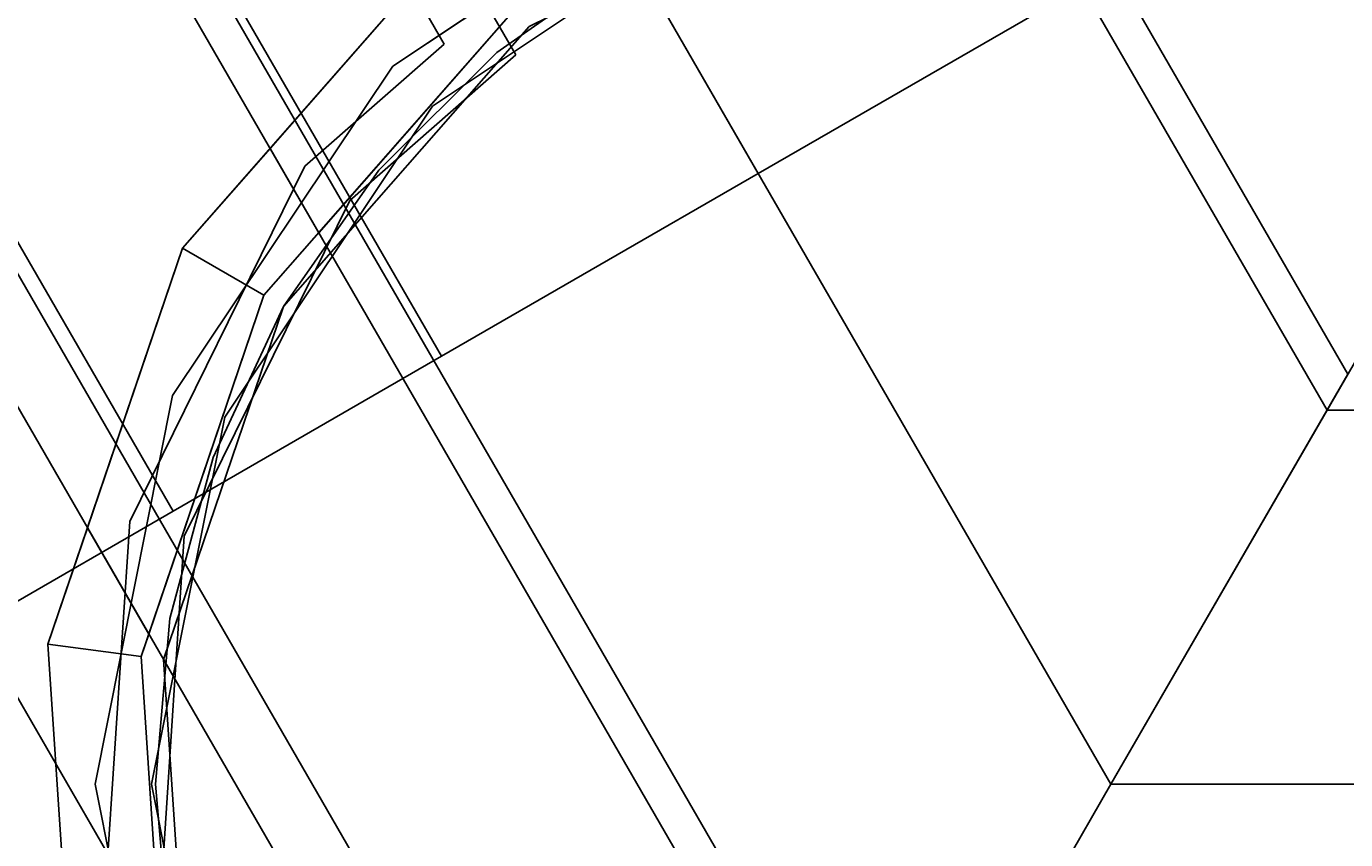
# Model space of a CAD drawing. Extents: x -4038 to 3600, y -5121 to 4550.
# Drawn here: x -845 to -775, y -1367 to -1324 of the extents above; entities that cross this region are included whole.
import ezdxf

# ---------------------------------------------------------------- set-up
doc = ezdxf.new("R2010")
doc.units = 0
doc.layers.get('0').update_dxf_attribs({"linetype": 'CONTINUOUS'})
for name, color, linetype in [('010', 4, 'CONTINUOUS'), ('1', 7, 'CONTINUOUS'), ('EINBETONIERTE_PFOSTEN__ADL', 4, 'CONTINUOUS')]:
    doc.layers.add(name, color=color, linetype=linetype)
doc.dimstyles.get("Standard").update_dxf_attribs({"dimtxt": 0.18, "dimasz": 0.18, "dimexe": 0.18, "dimexo": 0.0625, "dimgap": 0.09, "dimtad": 0, "dimtih": 1, "dimtoh": 1, "dimzin": 0, "dimcen": 0.09, "dimazin": 3, "dimtfac": 1, "dimtofl": 0, "dimtmove": 0, "dimatfit": 3})

# ---------------------------------------------------------------- blocks, each defined once
blk = doc.blocks.new('DIMENSION3')
at = {"layer": '010', "color": 4}
for p, q in [((-787.5, -1376.490011), (-787.5, -1990.834336)), ((787.5, -1376.490011), (787.5, -1990.834336))]:
    blk.add_line(p, q, dxfattribs=at)
at = {"layer": '010', "color": 3}
for p, q in [((-713.639418, -1940.310723), (-787.5, -1953.334336)), ((-713.639418, -1966.35795), (-713.639418, -1940.310723)), ((787.5, -1953.334336), (713.639419, -1940.310723)), ((713.639419, -1940.310723), (713.639419, -1966.35795)), ((-787.5, -1953.334336), (-98.4375, -1953.334336)), ((-787.5, -1953.334336), (-713.639418, -1966.35795)), ((98.4375, -1953.334336), (787.5, -1953.334336)), ((713.639419, -1966.35795), (787.5, -1953.334336))]:
    blk.add_line(p, q, dxfattribs=at)
at = {"layer": '010', "width": 0.6}
blk.add_text('1575', height=2.5, dxfattribs=at).set_placement((-93.75, -1961.459336))
blk = doc.blocks.new('DIMENSION8')
at = {"layer": 'EINBETONIERTE_PFOSTEN__ADL', "color": 4}
for p, q in [((-125, 4550), (-4037.5, 4550)), ((-125, -4550), (-4037.5, -4550))]:
    blk.add_line(p, q, dxfattribs=at)
at = {"layer": 'EINBETONIERTE_PFOSTEN__ADL', "color": 3}
for p, q in [((-4000, 4550), (-4013.023613, 4476.139419)), ((-4000, 137.8125), (-4000, 4550)), ((-3986.976387, 4476.139419), (-4000, 4550)), ((-4013.023613, 4476.139419), (-3986.976387, 4476.139419)), ((-4000, -4550), (-4000, -137.8125)), ((-4013.023613, -4476.139419), (-4000, -4550)), ((-3986.976387, -4476.139419), (-4013.023613, -4476.139419)), ((-4000, -4550), (-3986.976387, -4476.139419))]:
    blk.add_line(p, q, dxfattribs=at)
at = {"layer": 'EINBETONIERTE_PFOSTEN__ADL', "width": 0.6}
blk.add_text('9100', height=3.5, rotation=90, dxfattribs=at).set_placement((-3985.625, -131.25))
blk = doc.blocks.new('DIMENSION9')
at = {"layer": 'EINBETONIERTE_PFOSTEN__ADL', "color": 4}
for p, q in [((-125, 4550), (-4037.5, 4550)), ((-125, -4550), (-4037.5, -4550))]:
    blk.add_line(p, q, dxfattribs=at)
at = {"layer": 'EINBETONIERTE_PFOSTEN__ADL', "color": 3}
for p, q in [((-4000, 4550), (-4013.023613, 4476.139419)), ((-4000, 137.8125), (-4000, 4550)), ((-3986.976387, 4476.139419), (-4000, 4550)), ((-4013.023613, 4476.139419), (-3986.976387, 4476.139419)), ((-4000, -4550), (-4000, -137.8125)), ((-4013.023613, -4476.139419), (-4000, -4550)), ((-3986.976387, -4476.139419), (-4013.023613, -4476.139419)), ((-4000, -4550), (-3986.976387, -4476.139419))]:
    blk.add_line(p, q, dxfattribs=at)
at = {"layer": 'EINBETONIERTE_PFOSTEN__ADL', "width": 0.6}
blk.add_text('9100', height=3.5, rotation=90, dxfattribs=at).set_placement((-3985.625, -131.25))
blk = doc.blocks.new('DIMENSION10')
at = {"layer": 'EINBETONIERTE_PFOSTEN__ADL', "color": 4}
for p, q in [((-125, 4550), (-4037.5, 4550)), ((-125, -4550), (-4037.5, -4550))]:
    blk.add_line(p, q, dxfattribs=at)
at = {"layer": 'EINBETONIERTE_PFOSTEN__ADL', "color": 3}
for p, q in [((-4000, 4550), (-4013.023613, 4476.139419)), ((-4000, 137.8125), (-4000, 4550)), ((-3986.976387, 4476.139419), (-4000, 4550)), ((-4013.023613, 4476.139419), (-3986.976387, 4476.139419)), ((-4000, -4550), (-4000, -137.8125)), ((-4013.023613, -4476.139419), (-4000, -4550)), ((-3986.976387, -4476.139419), (-4013.023613, -4476.139419)), ((-4000, -4550), (-3986.976387, -4476.139419))]:
    blk.add_line(p, q, dxfattribs=at)
at = {"layer": 'EINBETONIERTE_PFOSTEN__ADL', "width": 0.6}
blk.add_text('9100', height=3.5, rotation=90, dxfattribs=at).set_placement((-3985.625, -131.25))
blk = doc.blocks.new('DIMENSION11')
at = {"layer": 'EINBETONIERTE_PFOSTEN__ADL', "color": 4}
for p, q in [((-3600, -125), (-3600, -5120.845553)), ((3600, -125), (3600, -5120.845553))]:
    blk.add_line(p, q, dxfattribs=at)
at = {"layer": 'EINBETONIERTE_PFOSTEN__ADL', "color": 3}
for p, q in [((-3526.139419, -5070.32194), (-3600, -5083.345553)), ((-3526.139419, -5096.369167), (-3526.139419, -5070.32194)), ((3600, -5083.345553), (3526.139419, -5070.32194)), ((3526.139419, -5070.32194), (3526.139419, -5096.369167)), ((-3600, -5083.345553), (-137.8125, -5083.345553)), ((-3600, -5083.345553), (-3526.139419, -5096.369167)), ((137.8125, -5083.345553), (3600, -5083.345553)), ((3526.139419, -5096.369167), (3600, -5083.345553))]:
    blk.add_line(p, q, dxfattribs=at)
at = {"layer": 'EINBETONIERTE_PFOSTEN__ADL', "width": 0.6}
blk.add_text('7200', height=3.5, dxfattribs=at).set_placement((-131.25, -5097.720553))

msp = doc.modelspace()

# ---------------------------------------------------------------- linework, layer by layer
at = {"color": 0}
for p, q in [((-1556.25, -32.475953, 2293.8), (-806.25, -1331.514058, 2293.8)), ((-1556.25, -32.475953, 2192.2), (-806.25, -1331.514058, 2192.2)), ((-1573.08581, -42.196112, 2289.93308), (-823.085809, -1341.234218, 2289.93308)), ((-1573.08581, -42.196112, 2196.06692), (-823.085809, -1341.234218, 2196.06692)), ((-1587.35852, -50.436465, 2278.921024), (-837.35852, -1349.474571, 2278.921024)), ((-1587.35852, -50.436465, 2207.078976), (-837.35852, -1349.474571, 2207.078976)), ((-881.109426, -1158.227817, 2295.661133), (-774.906284, -1342.177055, 2295.661133)), ((-881.109426, -1158.227817, 2190.338867), (-774.906284, -1342.177055, 2190.338867)), ((-776.010996, -1344.090473, 2291.041736), (-882.766494, -1159.184526, 2291.041736)), ((-776.010996, -1344.090473, 2194.958264), (-882.766494, -1159.184526, 2194.958264)), ((-787.5, -1363.990011, 2300), (-900, -1169.134295, 2300)), ((-900, -1169.134295, 2295), (-787.5, -1363.990011, 2295)), ((-900, -1169.134295, 2186), (-787.5, -1363.990011, 2186)), ((-787.5, -1363.990011, 2191), (-900, -1169.134295, 2191)), ((-798.989004, -1383.88955, 2194.958264), (-917.233506, -1179.084064, 2194.958264)), ((-798.989004, -1383.88955, 2291.041736), (-917.233506, -1179.084064, 2291.041736)), ((-918.890574, -1180.040773, 2190.338867), (-800.093716, -1385.802967, 2190.338867)), ((-918.890574, -1180.040773, 2295.661133), (-800.093716, -1385.802967, 2295.661133)), ((-808.728911, -1400.759564, 2206.230447), (-931.843367, -1187.519072, 2206.230447)), ((-808.728911, -1400.759564, 2279.769553), (-931.843367, -1187.519072, 2279.769553)), ((-934.905229, -1189.286838, 2202.694913), (-810.770152, -1404.295098, 2202.694913)), ((-934.905229, -1189.286838, 2283.305087), (-810.770152, -1404.295098, 2283.305087)), ((-815.236909, -1412.031747, 2223.100462), (-941.605363, -1193.155163, 2223.100462)), ((-815.236909, -1412.031747, 2262.899538), (-941.605363, -1193.155163, 2262.899538)), ((-819.141205, -1325.205815, 1237), (-837.436854, -1293.516821, 1237)), ((-837.436854, -1293.516821, 1205), (-819.141205, -1325.205815, 1205)), ((-819.141205, -1325.205815, 2035), (-837.436854, -1293.516821, 2035)), ((-837.436854, -1293.516821, 2003), (-819.141205, -1325.205815, 2003)), ((-819.141205, -1325.205815, 437), (-837.436854, -1293.516821, 437)), ((-837.436854, -1293.516821, 405), (-819.141205, -1325.205815, 405)), ((-822.940912, -1324.624528, 1205), (-840.03493, -1295.016821, 1205)), ((-840.03493, -1295.016821, 1237), (-822.940912, -1324.624528, 1237)), ((-822.940912, -1324.624528, 2003), (-840.03493, -1295.016821, 2003)), ((-840.03493, -1295.016821, 2035), (-822.940912, -1324.624528, 2035)), ((-822.940912, -1324.624528, 405), (-840.03493, -1295.016821, 405)), ((-840.03493, -1295.016821, 437), (-822.940912, -1324.624528, 437)), ((-825.683766, -1325.806245, -654.000295), (-808.164905, -1314.100516, -654.000295)), ((-808.164905, -1314.100516, -622.000295), (-825.683766, -1325.806245, -622.000295)), ((-800.648007, -1314.920979, 2186), (-818.42508, -1323.687661, 2186)), ((-818.42508, -1323.687661, -814), (-800.648007, -1314.920979, -814)), ((-807.016855, -1316.872155, -654.000295), (-823.562446, -1327.927565, -654.000295)), ((-823.562446, -1327.927565, -622.000295), (-807.016855, -1316.872155, -622.000295)), ((-836.863448, -1335.490011, 2035), (-822.199401, -1318.768871, 2035)), ((-822.199401, -1318.768871, 2187.479907), (-832.20727, -1330.180658, 2190.338867)), ((-812.9, -1319.99592, -314.000295), (-820.153611, -1325.074953, -314.000295)), ((-820.153611, -1325.074953, -814.000295), (-812.9, -1319.99592, -814.000295)), ((-789.41419, -1321.793899, 2196.06692), (-806.25, -1331.514058, 2192.2)), ((-806.25, -1331.514058, 2293.8), (-789.41419, -1321.793899, 2289.93308)), ((-819.155594, -1322.735637, 2035), (-832.533321, -1337.990011, 2035)), ((-829.617889, -1334.665598, 2190.338867), (-819.155594, -1322.735637, 2187.35009)), ((-818.42508, -1323.687661, 2186), (-831.49409, -1338.590011, 2186)), ((-831.49409, -1338.590011, -814), (-818.42508, -1323.687661, -814)), ((-818.42508, -1323.687661, -814), (-818.42508, -1323.687661, 2186)), ((-822.940912, -1324.624528, 1205), (-830.349731, -1331.121888, 1205)), ((-830.349731, -1331.121888, 1237), (-822.940912, -1324.624528, 1237)), ((-822.940912, -1324.624528, 2003), (-830.349731, -1331.121888, 2003)), ((-830.349731, -1331.121888, 2035), (-822.940912, -1324.624528, 2035)), ((-822.940912, -1324.624528, 405), (-830.349731, -1331.121888, 405)), ((-830.349731, -1331.121888, 437), (-822.940912, -1324.624528, 437)), ((-822.940912, -1324.624528, 1237), (-822.940912, -1324.624528, 1205)), ((-822.940912, -1324.624528, 2035), (-822.940912, -1324.624528, 2003)), ((-822.940912, -1324.624528, 437), (-822.940912, -1324.624528, 405)), ((-827.969671, -1332.948173, 1205), (-819.141205, -1325.205815, 1205)), ((-819.141205, -1325.205815, 1237), (-827.969671, -1332.948173, 1237)), ((-827.969671, -1332.948173, 2003), (-819.141205, -1325.205815, 2003)), ((-819.141205, -1325.205815, 2035), (-827.969671, -1332.948173, 2035)), ((-827.969671, -1332.948173, 405), (-819.141205, -1325.205815, 405)), ((-819.141205, -1325.205815, 437), (-827.969671, -1332.948173, 437)), ((-820.153611, -1325.074953, -314.000295), (-826.415058, -1331.3364, -314.000295)), ((-826.415058, -1331.3364, -814.000295), (-820.153611, -1325.074953, -814.000295)), ((-820.153611, -1325.074953, -314.000295), (-820.153611, -1325.074953, -814.000295)), ((-819.141205, -1325.205815, 1205), (-819.141205, -1325.205815, 1237)), ((-819.141205, -1325.205815, 2003), (-819.141205, -1325.205815, 2035)), ((-819.141205, -1325.205815, 405), (-819.141205, -1325.205815, 437)), ((-837.389495, -1343.325106, -654.000295), (-825.683766, -1325.806245, -654.000295)), ((-825.683766, -1325.806245, -622.000295), (-837.389495, -1343.325106, -622.000295)), ((-825.683766, -1325.806245, -654.000295), (-825.683766, -1325.806245, -622.000295)), ((-776.010996, -1344.090473, 2291.041736), (-766.271089, -1327.220458, 2279.769553)), ((-766.271089, -1327.220458, 2206.230447), (-776.010996, -1344.090473, 2194.958264)), ((-823.562446, -1327.927565, -654.000295), (-834.617856, -1344.473156, -654.000295)), ((-834.617856, -1344.473156, -622.000295), (-823.562446, -1327.927565, -622.000295)), ((-823.562446, -1327.927565, -622.000295), (-823.562446, -1327.927565, -654.000295)), ((-832.20727, -1330.180658, 2190.338867), (-836.863448, -1335.490011, 2194.807007)), ((-829.617889, -1334.665598, 2190.338867), (-832.20727, -1330.180658, 2190.338867)), ((-830.349731, -1331.121888, 1205), (-839.668645, -1350.018777, 1205)), ((-839.668645, -1350.018777, 1237), (-830.349731, -1331.121888, 1237)), ((-830.349731, -1331.121888, 2003), (-839.668645, -1350.018777, 2003)), ((-839.668645, -1350.018777, 2035), (-830.349731, -1331.121888, 2035)), ((-830.349731, -1331.121888, 405), (-839.668645, -1350.018777, 405)), ((-839.668645, -1350.018777, 437), (-830.349731, -1331.121888, 437)), ((-830.349731, -1331.121888, 1237), (-830.349731, -1331.121888, 1205)), ((-830.349731, -1331.121888, 2035), (-830.349731, -1331.121888, 2003)), ((-830.349731, -1331.121888, 437), (-830.349731, -1331.121888, 405)), ((-826.415058, -1331.3364, -314.000295), (-831.49409, -1338.590011, -314.000295)), ((-831.49409, -1338.590011, -814.000295), (-826.415058, -1331.3364, -814.000295)), ((-826.415058, -1331.3364, -314.000295), (-826.415058, -1331.3364, -814.000295)), ((-823.085809, -1341.234218, 2289.93308), (-806.25, -1331.514058, 2293.8)), ((-823.085809, -1341.234218, 2196.06692), (-806.25, -1331.514058, 2192.2)), ((-836.770868, -1350.795234, 1205), (-827.969671, -1332.948173, 1205)), ((-827.969671, -1332.948173, 1237), (-836.770868, -1350.795234, 1237)), ((-836.770868, -1350.795234, 2003), (-827.969671, -1332.948173, 2003)), ((-827.969671, -1332.948173, 2035), (-836.770868, -1350.795234, 2035)), ((-836.770868, -1350.795234, 405), (-827.969671, -1332.948173, 405)), ((-827.969671, -1332.948173, 437), (-836.770868, -1350.795234, 437)), ((-827.969671, -1332.948173, 1205), (-827.969671, -1332.948173, 1237)), ((-827.969671, -1332.948173, 2003), (-827.969671, -1332.948173, 2035)), ((-827.969671, -1332.948173, 405), (-827.969671, -1332.948173, 437)), ((-832.533321, -1337.990011, 2193.13656), (-829.617889, -1334.665598, 2190.338867)), ((-844.012357, -1356.550018, 2035), (-836.863448, -1335.490011, 2035)), ((-836.863448, -1335.490011, 2194.807007), (-841.910561, -1350.358327, 2202.694913)), ((-836.863448, -1335.490011, 2194.807007), (-836.863448, -1335.490011, 2035)), ((-836.863448, -1335.490011, 2035), (-832.533321, -1337.990011, 2035)), ((-832.533321, -1337.990011, 2035), (-839.055133, -1357.202649, 2035)), ((-838.649277, -1356.007037, 2202.694913), (-832.533321, -1337.990011, 2193.13656)), ((-832.533321, -1337.990011, 2035), (-832.533321, -1337.990011, 2193.13656)), ((-831.49409, -1338.590011, 2186), (-837.865399, -1357.35928, 2186)), ((-837.865399, -1357.35928, -814), (-831.49409, -1338.590011, -814)), ((-831.49409, -1338.590011, -314.000295), (-835.236385, -1346.615388, -314.000295)), ((-835.236385, -1346.615388, -814.000295), (-831.49409, -1338.590011, -814.000295)), ((-831.49409, -1338.590011, 2186), (-831.49409, -1338.590011, -814)), ((-831.49409, -1338.590011, -314.000295), (-831.49409, -1338.590011, -814.000295)), ((-837.35852, -1349.474571, 2278.921024), (-823.085809, -1341.234218, 2289.93308)), ((-823.085809, -1341.234218, 2196.06692), (-837.35852, -1349.474571, 2207.078976)), ((-774.906284, -1342.177055, 2295.661133), (-787.5, -1363.990011, 2300)), ((-787.5, -1363.990011, 2186), (-774.906284, -1342.177055, 2190.338867)), ((-841.5, -1363.990011, -654.000295), (-837.389495, -1343.325106, -654.000295)), ((-837.389495, -1343.325106, -622.000295), (-841.5, -1363.990011, -622.000295)), ((-837.389495, -1343.325106, -654.000295), (-837.389495, -1343.325106, -622.000295)), ((-834.617856, -1344.473156, -654.000295), (-838.5, -1363.990011, -654.000295)), ((-838.5, -1363.990011, -622.000295), (-834.617856, -1344.473156, -622.000295)), ((-834.617856, -1344.473156, -622.000295), (-834.617856, -1344.473156, -654.000295)), ((-787.5, -1363.990011, 2295), (-776.010996, -1344.090473, 2291.041736)), ((-776.010996, -1344.090473, 2194.958264), (-787.5, -1363.990011, 2191)), ((-562.5, -1344.090473, 2291.041736), (-776.010996, -1344.090473, 2291.041736)), ((-562.5, -1344.090473, 2194.958264), (-776.010996, -1344.090473, 2194.958264)), ((-835.236385, -1346.615388, -314.000295), (-837.528234, -1355.168683, -314.000295)), ((-837.528234, -1355.168683, -814.000295), (-835.236385, -1346.615388, -814.000295)), ((-835.236385, -1346.615388, -314.000295), (-835.236385, -1346.615388, -814.000295)), ((-846.89524, -1354.980599, 2262.440318), (-837.35852, -1349.474571, 2278.921024)), ((-837.35852, -1349.474571, 2207.078976), (-846.89524, -1354.980599, 2223.559682)), ((-839.668645, -1350.018777, 1205), (-841.046673, -1371.04342, 1205)), ((-841.046673, -1371.04342, 1237), (-839.668645, -1350.018777, 1237)), ((-839.668645, -1350.018777, 2003), (-841.046673, -1371.04342, 2003)), ((-841.046673, -1371.04342, 2035), (-839.668645, -1350.018777, 2035)), ((-839.668645, -1350.018777, 405), (-841.046673, -1371.04342, 405)), ((-841.046673, -1371.04342, 437), (-839.668645, -1350.018777, 437)), ((-839.668645, -1350.018777, 1205), (-839.668645, -1350.018777, 1237)), ((-839.668645, -1350.018777, 2003), (-839.668645, -1350.018777, 2035)), ((-839.668645, -1350.018777, 405), (-839.668645, -1350.018777, 437)), ((-841.910561, -1350.358327, 2202.694913), (-844.012357, -1356.550018, 2210.052308)), ((-838.649277, -1356.007037, 2202.694913), (-841.910561, -1350.358327, 2202.694913)), ((-838.072339, -1370.651841, 1205), (-836.770868, -1350.795234, 1205)), ((-836.770868, -1350.795234, 1237), (-838.072339, -1370.651841, 1237)), ((-838.072339, -1370.651841, 2003), (-836.770868, -1350.795234, 2003)), ((-836.770868, -1350.795234, 2035), (-838.072339, -1370.651841, 2035)), ((-838.072339, -1370.651841, 405), (-836.770868, -1350.795234, 405)), ((-836.770868, -1350.795234, 437), (-838.072339, -1370.651841, 437)), ((-836.770868, -1350.795234, 1237), (-836.770868, -1350.795234, 1205)), ((-836.770868, -1350.795234, 2035), (-836.770868, -1350.795234, 2003)), ((-836.770868, -1350.795234, 437), (-836.770868, -1350.795234, 405)), ((-837.528234, -1355.168683, -314.000295), (-838.3, -1363.990011, -314.000295)), ((-838.3, -1363.990011, -814.000295), (-837.528234, -1355.168683, -814.000295)), ((-837.528234, -1355.168683, -314.000295), (-837.528234, -1355.168683, -814.000295)), ((-839.055133, -1357.202649, 2204.115622), (-838.649277, -1356.007037, 2202.694913)), ((-844.012357, -1356.550018, 2210.052308), (-844.012357, -1356.550018, 2035)), ((-842.557772, -1378.742697, 2035), (-844.012357, -1356.550018, 2035)), ((-844.012357, -1356.550018, 2210.052308), (-842.912173, -1373.335578, 2221.187044)), ((-844.012357, -1356.550018, 2035), (-839.055133, -1357.202649, 2035)), ((-839.055133, -1357.202649, 2035), (-839.055133, -1357.202649, 2204.115622)), ((-839.055133, -1357.202649, 2035), (-837.728143, -1377.448601, 2035)), ((-837.728143, -1377.448601, 2217.545817), (-839.055133, -1357.202649, 2204.115622)), ((-837.865399, -1357.35928, -814), (-837.865399, -1357.35928, 2186)), ((-837.865399, -1357.35928, 2186), (-836.569032, -1377.138019, 2186)), ((-836.569032, -1377.138019, -814), (-837.865399, -1357.35928, -814)), ((-837.389495, -1384.654916, -654.000295), (-841.5, -1363.990011, -654.000295)), ((-841.5, -1363.990011, -622.000295), (-837.389495, -1384.654916, -622.000295)), ((-841.5, -1363.990011, -654.000295), (-841.5, -1363.990011, -622.000295)), ((-838.5, -1363.990011, -654.000295), (-834.617856, -1383.506866, -654.000295)), ((-834.617856, -1383.506866, -622.000295), (-838.5, -1363.990011, -622.000295)), ((-838.5, -1363.990011, -622.000295), (-838.5, -1363.990011, -654.000295)), ((-838.3, -1363.990011, -314.000295), (-837.528234, -1372.811338, -314.000295)), ((-837.528234, -1372.811338, -814.000295), (-838.3, -1363.990011, -814.000295)), ((-838.3, -1363.990011, -314.000295), (-838.3, -1363.990011, -814.000295)), ((-800.093716, -1385.802967, 2190.338867), (-787.5, -1363.990011, 2186)), ((-787.5, -1363.990011, 2300), (-800.093716, -1385.802967, 2295.661133)), ((-787.5, -1363.990011, 2191), (-798.989004, -1383.88955, 2194.958264)), ((-798.989004, -1383.88955, 2291.041736), (-787.5, -1363.990011, 2295)), ((-562.5, -1363.990011, 2300), (-787.5, -1363.990011, 2300)), ((-787.5, -1363.990011, 2295), (-562.5, -1363.990011, 2295)), ((-787.5, -1363.990011, 2186), (-562.5, -1363.990011, 2186)), ((-562.5, -1363.990011, 2191), (-787.5, -1363.990011, 2191))]:
    msp.add_line(p, q, dxfattribs=at)

# ---------------------------------------------------------------- dimensions: what is measured, and where the dimension line sits
at = {"layer": '1'}
for picture in ['DIMENSION8', 'DIMENSION9', 'DIMENSION10', 'DIMENSION11', 'DIMENSION3']:
    dim = msp.add_linear_dim(base=(0, 0), p1=(0, 0), p2=(0, 0), dimstyle='STANDARD', dxfattribs=at)
    dim.commit()
    dim.dimension.update_dxf_attribs({"geometry": picture, "text_midpoint": (0, 0)})

doc.saveas('drawing.dxf')
